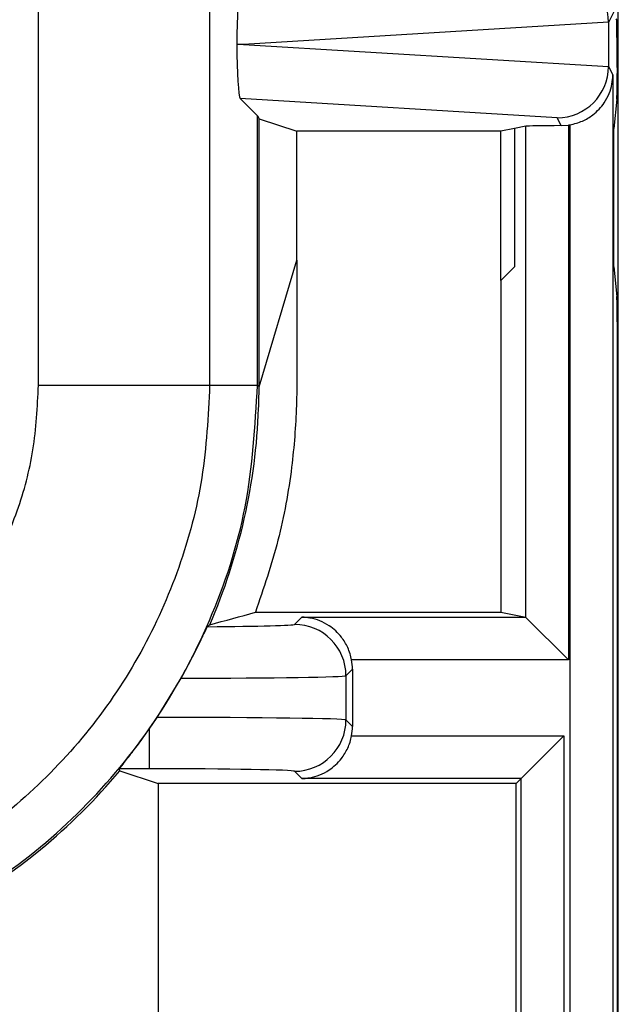
# Model space of a CAD drawing. Units: inches. Extents: x 0.5 to 8, y 0.3 to 10.7.
# Drawn here: x 2.7 to 2.8, y 5.3 to 5.5 of the extents above; entities that cross this region are included whole.
import ezdxf

# ---------------------------------------------------------------- set-up
doc = ezdxf.new("R2010")
doc.units = ezdxf.units.IN
doc.header["$MEASUREMENT"] = 0

msp = doc.modelspace()

# ---------------------------------------------------------------- linework, layer by layer
at = {"color": 7, "linetype": 'Continuous', "lineweight": 25}
for p, q in [((2.831438040177025, 5.135075914501027), (2.831438040177025, 5.869984050983943)), ((2.71853742342937, 5.414791501643087), (2.71853742343036, 5.503011409061418)), ((2.751865679935573, 5.503411585809035), (2.751865679935572, 5.414791501643087)), ((2.830942400945099, 5.488268584816279), (2.829525026135837, 5.485433619291822)), ((2.829524913400722, 5.485480376981299), (2.758464945823637, 5.481171715025908)), ((2.829525026135837, 5.485433619291822), (2.829525026135837, 5.476909810759996)), ((2.831124939277864, 5.485982684426391), (2.831030431176223, 5.486171715025908)), ((2.758464945823637, 5.481171715025908), (2.757161102260879, 5.481171715025908)), ((2.758464945823637, 5.481171715025908), (2.829524913400722, 5.476863053070518)), ((2.829525026135837, 5.476909810759996), (2.830375281464236, 5.475209170585467)), ((2.831204968532038, 5.47665077260493), (2.831204968532038, 5.475477386869131)), ((2.830375281464236, 5.475209170585467), (2.830375281464236, 5.221171715025909)), ((2.757829531953014, 5.470629087565798), (2.761185202326873, 5.46727341719194)), ((2.819537329577839, 5.466887486646988), (2.757829531953014, 5.470629087565798)), ((2.831165137176305, 5.470496413378672), (2.830594087786685, 5.464771524552229)), ((2.761185202326872, 5.414791501643087), (2.761185202326872, 5.46727341719194)), ((2.761185202326873, 5.46727341719194), (2.761476097919898, 5.466691581694333)), ((2.761476097919898, 5.466691581694333), (2.768813187019524, 5.464247872604383)), ((2.761476097919898, 5.414500606050062), (2.761476097919898, 5.466691581694333)), ((2.820305446751317, 5.465351135294245), (2.819537329577839, 5.466887486646988)), ((2.80858030862626, 5.464247872604383), (2.768813187019524, 5.464247872604383)), ((2.768813187019524, 5.439186383349247), (2.768813187019524, 5.464247872604383)), ((2.811204968532038, 5.464771524552229), (2.80858030862626, 5.464247872604383)), ((2.80858030862626, 5.435213721786798), (2.80858030862626, 5.464247872604383)), ((2.813455727948949, 5.465220578751673), (2.811204968532038, 5.464771524552229)), ((2.811204968532038, 5.464771524552229), (2.811204968532038, 5.437838381692575)), ((2.813455727948949, 5.369606449155472), (2.813455727948949, 5.465220578751673)), ((2.820305446751317, 5.465351135294245), (2.821757350433048, 5.46545949637233)), ((2.821757350433048, 5.46545949637233), (2.821757350433048, 5.361304826671357)), ((2.822042265438701, 5.221171715025909), (2.822042265438701, 5.465505553758359)), ((2.830594087786685, 5.437838381692575), (2.830594087786685, 5.464771524552229)), ((2.761476097919898, 5.414500606050062), (2.768813187019524, 5.439186383349247)), ((2.768813187019524, 5.439186383349247), (2.768813187019618, 5.422885850735384)), ((2.811204968532038, 5.437838381692575), (2.80858030862626, 5.435213721786798)), ((2.830594087786685, 5.437838381692575), (2.831165137176305, 5.432113492866132)), ((2.80858030862626, 5.435213721786798), (2.80858030862626, 5.370599457976136)), ((2.831204968532038, 5.427132519375674), (2.831204968532038, 5.135075914501111)), ((2.71853742342937, 5.414791501643087), (2.751865679935572, 5.414791501643087)), ((2.751865679935572, 5.414791501643087), (2.761185202326872, 5.414791501643087)), ((2.761185202326873, 5.414791501643087), (2.761476097919898, 5.414500606050062)), ((2.760779745828978, 5.370599457976233), (2.80858030862626, 5.370599457976136)), ((2.80858030862626, 5.370599457976136), (2.813404909184474, 5.369636890797678)), ((2.768413237833513, 5.368231346616887), (2.769818782014396, 5.369636890797766)), ((2.769818782014396, 5.369636890797766), (2.813404909184474, 5.369636890797678)), ((2.813455727948949, 5.369606449155472), (2.821757350433048, 5.361304826671357)), ((2.821757350433048, 5.361304826671357), (2.779509308670088, 5.361304826671444)), ((2.779674338698933, 5.359495493579198), (2.778411714785056, 5.358232869665323)), ((2.779674338698933, 5.359495493579198), (2.779674338698933, 5.348370089039876)), ((2.741619250982365, 5.350118245177667), (2.746298612369702, 5.357753482829551)), ((2.778411714785056, 5.358232869665323), (2.778411714785056, 5.349632712953754)), ((2.740084219803861, 5.347866077669695), (2.741619250982365, 5.350118245177667)), ((2.778411714785056, 5.349632712953754), (2.779674338698933, 5.348370089039876)), ((2.740084219803861, 5.347866077669695), (2.740084219804061, 5.34012016491001)), ((2.779509308670084, 5.34656075594761), (2.820848701135354, 5.34656075594761)), ((2.81251663700905, 5.338228691821307), (2.820848701135354, 5.34656075594761)), ((2.820848701135354, 5.34656075594761), (2.820848701135354, 5.221171715025909)), ((2.740084219804061, 5.34012016491001), (2.734315116556857, 5.34012016491001)), ((2.734361159178094, 5.33970983373281), (2.734349274170678, 5.33970983373281)), ((2.734361159178094, 5.33970983373281), (2.741823479612982, 5.337266124642859)), ((2.769818782014375, 5.338228691821307), (2.768413237833493, 5.33963423600219)), ((2.81251663700905, 5.338228691821307), (2.769818782014375, 5.338228691821307)), ((2.81251663700905, 5.338228691821307), (2.811554069830602, 5.337266124642859)), ((2.81251663700905, 5.221171715025909), (2.81251663700905, 5.338228691821307)), ((2.811554069830602, 5.337266124642859), (2.741823479613044, 5.337266124642859)), ((2.741823479613044, 5.337266124642859), (2.741823479613044, 5.148523399300231)), ((2.811554069830602, 5.148847470702358), (2.811554069830602, 5.337266124642859))]:
    msp.add_line(p, q, dxfattribs=at)
for centre, radius, start, end in [((2.768409670171787, 5.358229302003617), 0.01000204524954998, 0.02043701639982619, 89.97956298348316), ((2.768409670171788, 5.349636280615457), 0.01000204524954864, 270.0204370163956, 359.9795629836112)]:
    msp.add_arc(centre, radius, start, end, dxfattribs=at)
for centre, major_axis, ratio, start_param, end_param in [((2.819537329577839, 5.485457466453266), (-0.005516356108995701, 0.008349093914302051), 0.9972461544018406, 4.1320784191862, 5.698046687918358), ((2.757832774916265, 5.481716062168831), (4.197464621347181e-05, 0.01002081649531661), 0.06689882351129561, 0.06735956285727648, 1.625424933737981), ((2.819212008547248, 5.484806774836567), (0.008848837397251952, 0.005674693417691224), 0.9334125480728537, 5.743802845099012, 5.748478604116895), ((2.831123517765991, 5.47665077260493), (0, 0.009333333333334082), 0.00872686779078949, 4.71238898038469, 6.265732014662996), ((2.757832774916265, 5.480627367882986), (-4.197464621347181e-05, 0.01002081649531661), 0.06689882351129561, 1.516167719851368, 3.074233090732514), ((2.819537329577839, 5.476885963598552), (0.005516356108995257, 0.00834909391430294), 0.9972461544018278, 3.726731272850969, 5.292699541583115), ((2.819212008547248, 5.47753665521525), (0.00884883739725151, -0.005674693417692112), 0.9334125480727732, 0.5347067030629264, 0.539382462080811), ((2.831161334193084, 5.475477386869131), (0, 0.004999999999999005), 0.00872686779081096, 3.228859116189639, 4.71238898038469), ((2.821757350433048, 5.465207901175434), (0.008333333333333304, 0), 0.01745506492827793, 1.745918498290238, 3.054326190984598), ((2.820302811409802, 5.475354883330275), (0.004472714922463261, -0.008946111164840788), 0.999809635615096, 5.965458148589393, 5.994320025858253), ((2.831161334193084, 5.427132519375674), (0, 0.004999999999999005), 0.00872686779081096, 4.71238898038469, 6.19591884458288), ((2.644804988774895, 5.414509490837577), (0.08250207363193685, -0.08250207363193685), 0.9999238504775703, 0.3768605498654846, 0.749392239682394), ((2.813392185120186, 5.361304826671374), (0, 0.008333333333333748), 0.08748866352586324, 6.195918844580182, 6.265732014659843), ((2.740084219804082, 5.368239977882091), (0.02833333333333377, -5.861977570020827e-14), 0.01745506492822744, 5.125179685453102, 6.265732014662487), ((2.660255451579, 5.399059028033474), (0.1212133223099223, 0.03669656437061697), 0.5657972191755886, 5.378125324813543, 5.383297702758727), ((2.769672815418494, 5.359492447250322), (0.007073221891703341, 0.00707322189168913), 0.9996954598818629, 5.497939437030835, 5.679851876528697), ((2.740084219804061, 5.358241500930527), (0.038333333333334, -5.861977570020827e-14), 0.01290156972953622, 4.875222193439507, 6.265732014662767), ((2.740084219804061, 5.349624081688607), (0.038333333333334, 0), 0.01290156972955939, 0.01745329251966097, 1.530741325317781), ((2.769672815418494, 5.348373135368751), (0.007073221891696235, -0.007073221891695347), 0.9996954598818629, 0.6033334306499385, 0.7852458701497956), ((2.644804988774895, 5.414509490837577), (0.08250207363193685, -0.08250207363193685), 0.9999238504775703, 6.186010037311487, 6.372670629545118), ((2.570016724020204, 5.489297755592269), (-0.1403489018390021, 0.2270815590996014), 0.3819920286122646, 3.784591411406989, 3.786880763701573), ((2.740084219804061, 5.339625604737043), (0.02833333333333377, 0), 0.01745506492822744, 0.01745329251966068, 1.570796326794897), ((2.644804988774895, 5.414509490837577), (0.08250207363193685, -0.08250207363193685), 0.9999238504775703, 5.497825219993087, 6.186010037311487)]:
    msp.add_ellipse(centre, major_axis=major_axis, ratio=ratio, start_param=start_param, end_param=end_param, dxfattribs=at)
for points, knots in [([(2.822042265438701, 5.465505553758359), (2.822869146320342, 5.46571603152851), (2.824517936822458, 5.466135721662892), (2.826888553950909, 5.467623640195432), (2.829110156478489, 5.470036692656843), (2.830181903924286, 5.472762073225637), (2.830369355953199, 5.47461102564376), (2.83037510603478, 5.475191462029804), (2.830375281464236, 5.475209170585467)], [0, 0, 0, 0, 0.1545053148415476, 0.3080817337701044, 0.5398057022972587, 0.8556575285195441, 0.9955962500764028, 1, 1, 1, 1]), ([(2.768813187019618, 5.422885850735365), (2.76885343474806, 5.418878865384913), (2.768934052339378, 5.41085273521787), (2.767944694552043, 5.398024669722624), (2.765489848591885, 5.384454988680377), (2.762357035350032, 5.37523931075404), (2.760779745828978, 5.370599457976215)], [0, 0, 0, 0, 0.2257193222985218, 0.4521236050390863, 0.7241585661539583, 1, 1, 1, 1]), ([(2.644522961916948, 5.340777056182113), (2.647249730510123, 5.340865897224584), (2.652737302663506, 5.341044688205219), (2.66219829340025, 5.342695807800944), (2.672804849701829, 5.346001877009373), (2.683884270617896, 5.35171060339544), (2.693964898191709, 5.359237174874972), (2.702544242431626, 5.36828433439665), (2.709559978375882, 5.378728653276211), (2.714642976310667, 5.390090816271538), (2.717909081491642, 5.402262778004747), (2.718326013174022, 5.410576120646654), (2.71853742342937, 5.414791501643087)], [0, 0, 0, 0, 0.07040354226654438, 0.1416858471263444, 0.2473916047492336, 0.3561781681374619, 0.4620206272932355, 0.5709369880253824, 0.6766898078937065, 0.7854850008160721, 0.8912275735573141, 1, 1, 1, 1]), ([(2.751865679935572, 5.414791501643087), (2.751564773034926, 5.408767777408616), (2.750962946248604, 5.396720068998042), (2.7462865735982, 5.379143828706162), (2.738885243316578, 5.362594453371877), (2.728800471608988, 5.347482430196523), (2.716288442629564, 5.334314365111686), (2.701771919459443, 5.323372462807789), (2.685607935391833, 5.315137437878414), (2.666476610914814, 5.30884018779363), (2.652481029722605, 5.307953168984215), (2.644522977969386, 5.307448799676901)], [0, 0, 0, 0, 0.1072154179629723, 0.214435462590394, 0.3217290220967779, 0.4290318080280195, 0.5364683414218664, 0.6439114823871613, 0.7512283829405975, 0.8585455383308532, 1, 1, 1, 1]), ([(2.644522977969386, 5.2981292772856), (2.65247251281953, 5.29859908206149), (2.668162996482406, 5.299526364512576), (2.690428581549252, 5.306777330104545), (2.710346927928448, 5.317597026814184), (2.727501323217514, 5.331813297370513), (2.741717596030632, 5.348967739977922), (2.75253728136778, 5.368886208234915), (2.75978814584441, 5.391151717379118), (2.760715409160648, 5.406842067072868), (2.761185202326873, 5.414791501643087)], [0, 0, 0, 0, 0.1301216772739998, 0.2568291214443047, 0.38012198637178, 0.4999999993036026, 0.6198796484346937, 0.7431730586295487, 0.8698799576718885, 1, 1, 1, 1]), ([(2.76140063816212, 5.410305107894176), (2.761418902593344, 5.410865221309392), (2.761455431757465, 5.411985457391186), (2.761483044521631, 5.413499583755589), (2.761491877748502, 5.414182910194878), (2.761496247071467, 5.414520915088006)], [0, 0, 0, 0, 0.3357006110695147, 0.6714067668847225, 0.9999999999999999, 0.9999999999999999, 0.9999999999999999, 0.9999999999999999]), ([(2.751858937073111, 5.368155768340534), (2.751867261848284, 5.368158012241119), (2.754889056108575, 5.36897252143448), (2.757838463646859, 5.369787111767416), (2.760779745828969, 5.370599457976233)], [0, 0, 0, 0, 0.002754911306447241, 1, 1, 1, 1]), ([(2.779509308670088, 5.361304826671444), (2.779418226298457, 5.361716220981054), (2.779232894677738, 5.362553313524749), (2.778771904962748, 5.363721826628035), (2.778200232862635, 5.364800651718489), (2.777427079971176, 5.365918150961524), (2.776409833261151, 5.367020132164923), (2.77501062853478, 5.368116240600715), (2.773337699231174, 5.368992339123467), (2.771814525906817, 5.369432052052525), (2.770649217120166, 5.369598151692842), (2.77011357048851, 5.369631589931485), (2.769836490353808, 5.369636572367612), (2.769818782014396, 5.369636890797766)], [0, 0, 0, 0, 0.07679474354071039, 0.15625959258775, 0.2329448400611261, 0.311322332490682, 0.4273112338437255, 0.5465853388295419, 0.7043532780750064, 0.8666130045459898, 0.9309876612830394, 0.9955893845696171, 1, 1, 1, 1]), ([(2.746298612369702, 5.357753482829551), (2.746957331395155, 5.358952892378932), (2.74827466972941, 5.361351529911503), (2.749845631677099, 5.364492906997051), (2.750942706647861, 5.366779421093888), (2.751378285780107, 5.367684043421256), (2.751437424474709, 5.367768180199374), (2.751450623413058, 5.367786958364071)], [0, 0, 0, 0, 0.2334752297576464, 0.4669151161182958, 0.7009851412431257, 0.9332640209149711, 1, 1, 1, 1]), ([(2.734315116556857, 5.34012016491001), (2.734380313863934, 5.340216407988516), (2.734510450681582, 5.340408513591019), (2.735564370727892, 5.34174703240303), (2.737192235548976, 5.343857364560265), (2.738844299417789, 5.346099115274211), (2.739822241531236, 5.34749274260612), (2.740084219803861, 5.347866077669695)], [0, 0, 0, 0, 0.1929405122465795, 0.3851181189113153, 0.6426771456183783, 0.9042777452026988, 1, 1, 1, 1]), ([(2.769818782014375, 5.338228691821307), (2.769836490357293, 5.338229010250434), (2.770112662171291, 5.338233976336201), (2.770648303593073, 5.338267337944027), (2.771796372598166, 5.338430816179685), (2.773320475134689, 5.338866527295279), (2.774983500070582, 5.3397312133366), (2.776398921985181, 5.340835607307933), (2.777412978563511, 5.341928993352538), (2.778195808035385, 5.343057750090791), (2.778762369289308, 5.344123773905844), (2.779228406813633, 5.345298487975241), (2.779414675256516, 5.3461355087507), (2.779509308670084, 5.34656075594761)], [0, 0, 0, 0, 0.004410643671149623, 0.06878653012444715, 0.1333878480947785, 0.2913299930875919, 0.453415341632194, 0.5695818203598156, 0.6886776132017968, 0.765432526056123, 0.8437406403045187, 0.9206126578336669, 1, 1, 1, 1])]:
    msp.add_open_spline(points, degree=3, knots=knots, dxfattribs=at)

doc.saveas('drawing.dxf')
